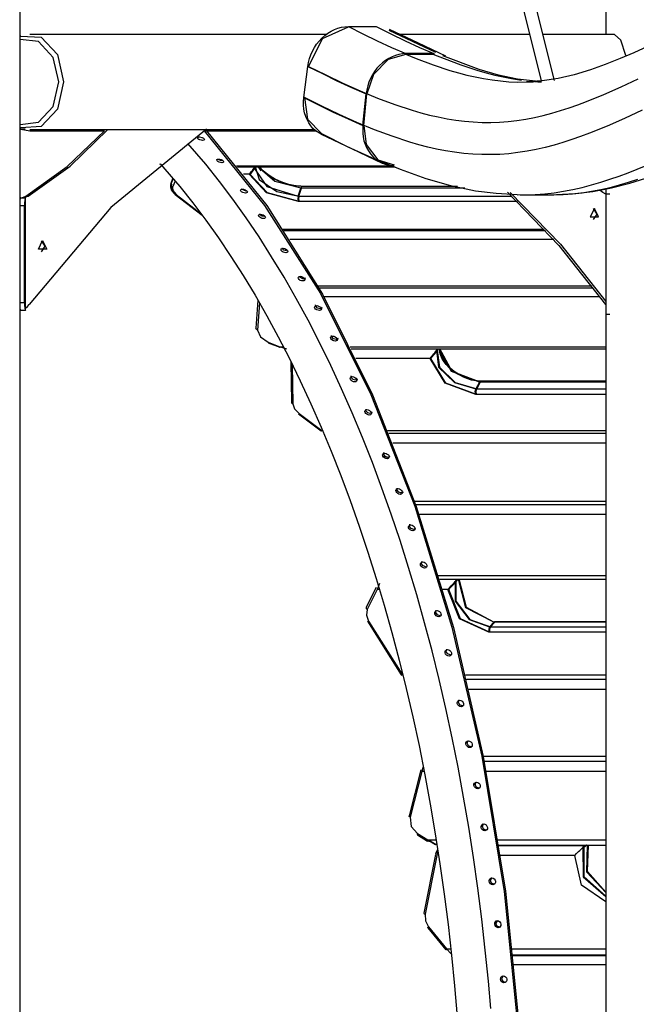
# Model space of a CAD drawing. Units: inches. Extents: x 354 to 487, y 211 to 384.
# Drawn here: x 419 to 426, y 343 to 355 of the extents above; entities that cross this region are included whole.
import ezdxf

# ---------------------------------------------------------------- set-up
doc = ezdxf.new("R2010")
doc.units = ezdxf.units.IN
doc.header["$MEASUREMENT"] = 0
doc.layers.add('Ebene 1', color=7, linetype='Continuous')

# ---------------------------------------------------------------- blocks, each defined once
blk = doc.blocks.new('block 2')
at = {"layer": 'Ebene 1', "color": 179, "lineweight": 25, "true_color": 0x1a171b}
for points in [[(422.189, 366.529), (425.217, 354.466)], [(425.382, 354.466), (422.342, 366.574)], [(418.739, 342.006), (418.739, 361.305)], [(418.739, 342.006), (418.739, 361.305)], [(426.02, 360.501), (426.02, 355.036)], [(429.647, 355.99), (429.359, 355.972), (429.077, 355.932), (428.783, 355.864), (428.499, 355.776), (428.234, 355.679), (427.976, 355.573), (427.748, 355.471), (427.522, 355.365), (427.329, 355.271), (427.137, 355.176), (426.993, 355.105), (426.85, 355.035), (426.694, 354.959), (426.539, 354.886), (426.369, 354.808), (426.2, 354.736), (426.014, 354.662), (425.831, 354.596), (425.627, 354.534), (425.428, 354.488), (425.229, 354.458), (425.034, 354.447)], [(422.325, 354.64), (422.539, 354.533), (422.753, 354.431), (422.967, 354.334), (423.182, 354.246), (423.398, 354.165), (423.614, 354.094), (423.722, 354.063), (423.831, 354.035), (423.939, 354.011), (424.047, 353.99), (424.156, 353.972), (424.265, 353.958), (424.373, 353.949), (424.482, 353.943), (424.59, 353.942), (424.699, 353.946), (424.807, 353.954), (424.916, 353.968), (425.025, 353.984), (425.133, 354.006), (425.241, 354.031), (425.349, 354.059), (425.457, 354.091), (425.565, 354.126), (425.673, 354.163), (425.781, 354.203), (425.996, 354.29), (426.211, 354.384), (426.425, 354.483)], [(422.317, 354.64), (422.325, 354.689), (422.337, 354.736), (422.354, 354.784), (422.374, 354.829), (422.398, 354.873), (422.426, 354.915), (422.457, 354.954), (422.49, 354.99), (422.527, 355.022), (422.565, 355.051), (422.605, 355.076), (422.647, 355.097), (422.69, 355.113), (422.734, 355.125), (422.778, 355.132), (422.821, 355.134)], [(422.82, 355.125), (422.496, 354.982), (422.325, 354.64)], [(422.821, 355.134), (422.995, 355.134), (423.168, 355.134)], [(422.821, 355.134), (423.001, 355.044), (423.179, 354.958), (423.358, 354.876), (423.537, 354.798)], [(423.168, 355.134), (423.347, 355.044), (423.526, 354.958), (423.704, 354.876), (423.883, 354.798)], [(418.751, 355.016), (418.745, 355.016), (418.74, 355.015)], [(418.751, 355.016), (419.003, 355.001), (419.204, 354.785), (419.28, 354.446), (419.204, 354.108), (419.003, 353.892), (418.751, 353.876)], [(422.559, 355.036), (418.86, 355.036)], [(426.471, 354.094), (426.254, 353.993), (426.037, 353.898), (425.818, 353.81), (425.708, 353.769), (425.598, 353.731), (425.488, 353.695), (425.377, 353.663), (425.265, 353.633), (425.154, 353.608), (425.042, 353.586), (424.929, 353.568), (424.817, 353.555), (424.704, 353.546), (424.592, 353.543), (424.479, 353.543), (424.367, 353.549), (424.254, 353.559), (424.142, 353.573), (424.03, 353.591), (423.918, 353.613), (423.807, 353.638), (423.696, 353.667), (423.585, 353.699), (423.364, 353.771), (423.144, 353.853), (422.926, 353.943), (422.708, 354.041), (422.492, 354.145), (422.276, 354.252)], [(423.908, 354.81), (423.329, 355.087)], [(424.033, 354.767), (423.683, 354.932), (423.333, 355.096)], [(425.074, 355.036), (423.46, 355.036)], [(426.129, 355.036), (425.239, 355.036)], [(426.27, 354.776), (426.209, 354.967), (426.129, 355.036)], [(418.739, 353.919), (418.97, 353.945), (419.152, 354.143), (419.22, 354.446), (419.152, 354.749), (418.97, 354.948), (418.739, 354.974)], [(423.537, 354.798), (423.493, 354.795), (423.45, 354.788), (423.406, 354.776), (423.364, 354.76), (423.322, 354.739), (423.283, 354.714), (423.245, 354.685), (423.209, 354.651), (423.176, 354.616), (423.146, 354.576), (423.12, 354.534), (423.097, 354.49), (423.077, 354.444), (423.062, 354.396), (423.05, 354.348), (423.043, 354.299)], [(423.536, 354.788), (423.317, 354.726), (423.132, 354.538), (423.052, 354.299)], [(423.522, 354.794), (423.663, 354.736), (423.874, 354.657), (424.083, 354.589), (424.188, 354.559), (424.293, 354.532), (424.398, 354.508), (424.502, 354.487), (424.607, 354.471), (424.711, 354.458), (424.815, 354.449), (424.918, 354.443), (425.122, 354.446)], [(423.537, 354.798), (423.537, 354.793), (423.536, 354.788)], [(423.882, 354.788), (423.536, 354.788)], [(423.883, 354.798), (423.71, 354.798), (423.537, 354.798)], [(423.87, 354.793), (424.01, 354.736), (424.22, 354.657), (424.43, 354.589), (424.535, 354.559), (424.64, 354.532), (424.744, 354.508), (424.849, 354.487), (424.974, 354.468)], [(423.883, 354.798), (423.883, 354.793), (423.882, 354.788)], [(425.221, 354.448), (424.922, 354.481), (424.686, 354.531), (424.446, 354.601), (423.995, 354.772)], [(422.267, 354.252), (422.317, 354.64)], [(422.317, 354.64), (422.498, 354.549), (422.679, 354.461), (422.861, 354.378), (423.043, 354.299)], [(424.926, 353.043), (425.144, 353.047), (425.262, 353.056), (425.38, 353.07), (425.497, 353.088), (425.613, 353.111), (425.729, 353.137), (425.844, 353.167), (425.958, 353.201), (426.072, 353.238), (426.185, 353.277), (426.297, 353.319), (426.521, 353.408)], [(425.34, 353.043), (425.491, 353.047), (425.608, 353.056), (425.726, 353.07), (425.843, 353.088), (425.959, 353.111), (426.075, 353.137), (426.19, 353.167), (426.305, 353.201), (426.419, 353.238)], [(425.41, 353.048), (425.637, 353.059), (425.861, 353.086), (426.091, 353.13), (426.319, 353.189), (426.517, 353.251), (426.712, 353.319), (426.881, 353.384), (427.047, 353.453), (427.199, 353.52), (427.35, 353.589), (427.489, 353.654), (427.628, 353.721), (427.754, 353.783), (427.88, 353.845), (428.063, 353.935), (428.245, 354.025), (428.457, 354.126), (428.668, 354.223), (428.907, 354.325), (429.144, 354.415), (429.381, 354.492), (429.611, 354.548), (429.911, 354.59)], [(425.091, 354.454), (425.218, 354.445)], [(423.002, 353.907), (423.043, 354.299)], [(423.011, 353.907), (423.052, 354.299)], [(423.043, 354.299), (423.047, 354.299), (423.052, 354.299)], [(422.481, 353.796), (422.411, 353.841), (422.38, 353.87), (422.353, 353.903), (422.328, 353.939), (422.307, 353.978), (422.29, 354.019), (422.277, 354.063), (422.268, 354.109), (422.264, 354.156), (422.263, 354.204), (422.267, 354.252)], [(422.267, 354.252), (422.45, 354.161), (422.633, 354.072), (422.817, 353.987), (423.002, 353.907)], [(422.276, 354.252), (422.314, 353.984), (422.485, 353.805)], [(423.002, 353.907), (422.999, 353.859), (423, 353.81), (423.005, 353.763), (423.015, 353.716), (423.029, 353.672), (423.047, 353.63), (423.069, 353.591), (423.094, 353.554), (423.123, 353.522), (423.155, 353.492), (423.189, 353.467), (423.226, 353.446), (423.265, 353.429), (423.306, 353.418), (423.348, 353.41), (423.391, 353.408)], [(423.011, 353.907), (423.041, 353.668), (423.187, 353.48), (423.392, 353.418)], [(418.739, 353.874), (418.744, 353.866), (418.75, 353.861)], [(418.739, 353.874), (418.744, 353.866), (418.75, 353.861)], [(418.739, 353.874), (418.744, 353.866), (418.75, 353.861)], [(418.751, 353.876), (418.745, 353.876), (418.74, 353.878)], [(418.74, 353.863), (418.745, 353.861), (418.75, 353.861)], [(418.74, 353.863), (418.745, 353.861), (418.75, 353.861)], [(418.74, 353.863), (418.745, 353.861), (418.75, 353.861)], [(418.75, 353.861), (418.86, 353.841)], [(418.75, 353.861), (418.86, 353.841)], [(418.75, 353.861), (418.86, 353.841)], [(418.804, 353.861), (418.75, 353.861)], [(418.804, 353.861), (418.75, 353.861)], [(418.804, 353.861), (418.75, 353.861)], [(418.81, 353.029), (419.324, 353.396), (419.789, 353.841)], [(418.84, 353.029), (419.361, 353.402), (419.832, 353.856)], [(421.059, 353.861), (419.87, 352.886), (418.853, 351.68)], [(418.86, 353.856), (422.409, 353.856)], [(418.86, 353.841), (419.789, 353.841)], [(418.86, 353.841), (419.789, 353.841)], [(418.86, 353.841), (419.789, 353.841)], [(421.028, 353.84), (421.78, 352.913), (422.473, 351.817), (423.098, 350.566), (423.645, 349.179), (424.108, 347.674), (424.48, 346.071), (424.756, 344.393), (424.933, 342.661)], [(421.029, 353.841), (422.428, 353.841)], [(421.029, 353.841), (422.428, 353.841)], [(421.029, 353.841), (422.428, 353.841)], [(421.058, 353.841), (421.808, 352.911), (422.498, 351.812), (423.119, 350.561), (423.665, 349.175), (424.126, 347.671), (424.496, 346.07), (424.772, 344.394), (424.948, 342.665)], [(422.481, 353.796), (422.861, 353.618), (423.242, 353.439)], [(422.485, 353.805), (422.813, 353.641), (423.146, 353.491), (423.463, 353.362), (423.785, 353.248), (424.091, 353.159), (424.403, 353.094), (424.659, 353.063), (424.919, 353.049)], [(424.591, 342.94), (424.562, 343.277), (424.523, 343.664), (424.479, 344.049), (424.43, 344.432), (424.376, 344.813), (424.317, 345.19), (424.253, 345.564), (424.184, 345.935), (424.111, 346.302), (424.032, 346.665), (423.949, 347.024), (423.861, 347.379), (423.768, 347.729), (423.672, 348.075), (423.57, 348.415), (423.464, 348.75), (423.353, 349.079), (423.238, 349.403), (423.119, 349.72), (422.996, 350.031), (422.868, 350.336), (422.737, 350.634), (422.601, 350.926), (422.462, 351.21), (422.319, 351.487), (422.172, 351.757), (422.022, 352.02), (421.867, 352.274), (421.71, 352.521), (421.549, 352.759), (421.385, 352.989), (421.218, 353.211), (421.048, 353.424), (420.827, 353.683)], [(421.009, 353.719), (420.993, 353.721), (420.976, 353.726), (420.961, 353.733), (420.95, 353.741), (420.946, 353.749), (420.949, 353.757), (420.957, 353.762), (420.97, 353.763), (420.986, 353.762), (421.003, 353.757), (421.018, 353.749), (421.028, 353.741), (421.032, 353.733), (421.03, 353.726), (421.022, 353.721), (421.009, 353.719), (421.009, 353.719)], [(421.016, 353.746), (420.963, 353.763)], [(420.474, 353.428), (420.485, 353.425)], [(420.474, 353.428), (420.485, 353.425)], [(420.477, 353.43), (420.482, 353.429)], [(420.477, 353.43), (420.482, 353.429)], [(420.487, 353.427), (420.726, 353.148), (420.889, 352.944), (421.049, 352.731), (421.207, 352.51), (421.361, 352.28), (421.513, 352.042), (421.661, 351.796), (421.807, 351.542), (421.949, 351.28), (422.088, 351.011), (422.223, 350.734), (422.354, 350.45), (422.482, 350.16), (422.606, 349.862), (422.727, 349.558), (422.843, 349.247), (422.955, 348.931), (423.064, 348.608), (423.168, 348.28), (423.267, 347.946), (423.363, 347.607), (423.453, 347.263), (423.54, 346.914), (423.621, 346.561), (423.699, 346.203), (423.771, 345.842), (423.838, 345.476), (423.901, 345.107), (423.959, 344.735), (424.012, 344.36), (424.06, 343.982), (424.103, 343.602), (424.142, 343.22), (424.175, 342.835)], [(421.246, 353.442), (421.23, 353.444), (421.213, 353.449), (421.198, 353.457), (421.188, 353.466), (421.184, 353.474), (421.186, 353.482), (421.195, 353.487), (421.208, 353.489), (421.224, 353.487), (421.24, 353.482), (421.255, 353.474), (421.266, 353.466), (421.27, 353.457), (421.267, 353.449), (421.259, 353.444), (421.246, 353.442), (421.246, 353.442)], [(421.254, 353.468), (421.204, 353.484)], [(421.262, 353.469), (421.233, 353.472), (421.204, 353.484)], [(421.262, 353.469), (421.233, 353.472), (421.204, 353.484)], [(421.432, 353.406), (423.368, 353.406)], [(421.432, 353.406), (423.368, 353.406)], [(421.443, 353.393), (423.403, 353.393)], [(421.443, 353.393), (423.403, 353.393)], [(421.597, 353.299), (421.517, 353.299)], [(421.587, 353.299), (421.517, 353.299)], [(421.587, 353.299), (421.517, 353.299)], [(421.587, 353.299), (421.601, 353.315), (421.618, 353.335), (421.628, 353.347), (421.637, 353.359), (421.646, 353.373), (421.654, 353.39)], [(421.587, 353.299), (421.601, 353.315), (421.618, 353.335), (421.628, 353.347), (421.637, 353.359), (421.646, 353.373), (421.654, 353.39)], [(422.201, 352.96), (421.805, 353.067), (421.587, 353.299)], [(422.201, 352.96), (421.805, 353.067), (421.587, 353.299)], [(421.597, 353.299), (421.611, 353.315), (421.629, 353.335), (421.638, 353.347), (421.647, 353.359), (421.656, 353.373), (421.663, 353.39)], [(422.211, 352.96), (421.815, 353.067), (421.597, 353.299)], [(421.649, 353.376), (421.807, 353.146), (422.195, 353.029)], [(421.649, 353.376), (421.807, 353.146), (422.195, 353.029)], [(421.654, 353.39), (421.652, 353.387), (421.651, 353.385)], [(421.654, 353.39), (421.652, 353.387), (421.651, 353.385)], [(421.663, 353.39), (421.712, 353.233), (421.93, 353.087), (422.205, 353.029)], [(422.229, 353.128), (421.905, 353.209), (421.695, 353.393)], [(422.229, 353.128), (421.905, 353.209), (421.695, 353.393)], [(421.738, 353.341), (421.719, 353.367), (421.704, 353.393)], [(422.25, 353.149), (422.221, 353.151), (422.191, 353.153), (422.131, 353.161), (422.07, 353.174), (422.008, 353.193), (421.948, 353.216), (421.891, 353.244), (421.838, 353.274), (421.792, 353.307), (421.752, 353.341), (421.708, 353.393)], [(422.25, 353.149), (422.221, 353.151), (422.191, 353.153), (422.131, 353.161), (422.07, 353.174), (422.008, 353.193), (421.948, 353.216), (421.891, 353.244), (421.838, 353.274), (421.792, 353.307), (421.752, 353.341), (421.708, 353.393)], [(422.259, 353.149), (422.231, 353.151), (422.201, 353.153), (422.141, 353.161), (422.08, 353.174), (422.018, 353.193), (421.958, 353.216), (421.901, 353.244), (421.848, 353.274), (421.802, 353.307), (421.763, 353.341), (421.718, 353.393)], [(420.615, 353.178), (420.61, 353.16), (420.608, 353.143), (420.612, 353.124), (420.619, 353.105), (420.633, 353.085), (420.651, 353.065), (420.66, 353.057), (420.669, 353.049)], [(420.615, 353.178), (420.61, 353.16), (420.608, 353.143), (420.612, 353.124), (420.619, 353.105), (420.633, 353.085), (420.651, 353.065), (420.66, 353.057), (420.669, 353.049)], [(420.639, 353.248), (420.612, 353.171)], [(420.639, 353.248), (420.612, 353.171)], [(420.612, 353.171), (420.613, 353.173), (420.614, 353.176)], [(420.612, 353.171), (420.613, 353.173), (420.614, 353.176)], [(420.614, 353.176), (420.639, 353.248)], [(420.614, 353.176), (420.639, 353.248)], [(420.614, 353.176), (420.645, 353.242)], [(420.614, 353.176), (420.645, 353.242)], [(420.614, 353.176), (420.616, 353.155), (420.634, 353.14)], [(420.614, 353.176), (420.616, 353.155), (420.634, 353.14)], [(420.625, 353.178), (420.62, 353.16), (420.619, 353.143), (420.622, 353.124), (420.629, 353.105), (420.643, 353.085), (420.661, 353.065), (420.67, 353.057), (420.679, 353.049)], [(420.668, 353.215), (420.634, 353.14)], [(420.668, 353.215), (420.634, 353.14)], [(420.634, 353.14), (420.637, 353.096), (420.679, 353.048)], [(420.634, 353.14), (420.637, 353.096), (420.679, 353.048)], [(420.669, 353.049), (420.673, 353.048), (420.679, 353.048)], [(420.669, 353.049), (420.673, 353.048), (420.679, 353.048)], [(420.669, 353.049), (421.003, 352.79)], [(420.669, 353.049), (421.003, 352.79)], [(420.679, 353.048), (420.99, 352.807)], [(420.679, 353.048), (420.99, 352.807)], [(421.541, 353.065), (421.525, 353.067), (421.508, 353.073), (421.493, 353.081), (421.483, 353.09), (421.479, 353.099), (421.482, 353.107), (421.49, 353.113), (421.503, 353.115), (421.519, 353.113), (421.536, 353.107), (421.551, 353.099), (421.561, 353.09), (421.565, 353.081), (421.562, 353.073), (421.554, 353.067), (421.541, 353.065), (421.541, 353.065)], [(421.549, 353.09), (421.492, 353.113)], [(422.195, 353.029), (422.229, 353.128)], [(422.195, 353.029), (422.229, 353.128)], [(422.205, 353.029), (422.239, 353.128)], [(422.25, 353.149), (422.238, 353.144), (422.229, 353.128)], [(422.25, 353.149), (422.238, 353.144), (422.229, 353.128)], [(424.267, 353.128), (422.229, 353.128)], [(424.267, 353.128), (422.229, 353.128)], [(424.179, 353.149), (422.25, 353.149)], [(424.179, 353.149), (422.25, 353.149)], [(424.798, 353.078), (425.439, 352.416), (426.016, 351.68)], [(424.831, 353.075), (425.456, 352.432), (426.02, 351.718)], [(424.919, 353.049), (424.956, 353.046), (424.994, 353.043)], [(425.34, 353.043), (425.375, 353.045), (425.41, 353.048)], [(426.02, 353.054), (425.985, 353.075), (425.951, 353.097)], [(426.02, 353.122), (426.02, 342.006)], [(426.02, 353.056), (426.032, 353.056), (426.07, 353.056)], [(418.735, 353.006), (418.751, 353.008), (418.771, 353.012)], [(418.739, 352.976), (418.739, 352.977), (418.744, 352.998), (418.748, 353.006)], [(418.748, 353.006), (418.744, 353.006), (418.739, 353.006)], [(418.748, 353.006), (418.807, 353.006)], [(418.771, 353.012), (418.791, 353.019), (418.81, 353.029)], [(418.801, 353.012), (418.789, 353.009), (418.78, 353.007), (418.777, 353.006), (418.778, 353.006)], [(418.807, 353.006), (418.803, 352.998), (418.798, 352.977), (418.794, 352.945), (418.793, 352.906)], [(418.84, 353.029), (418.821, 353.019), (418.801, 353.012)], [(418.801, 353.006), (418.801, 353.012)], [(418.809, 353.006), (418.809, 353.006), (418.807, 353.006)], [(418.809, 352.626), (418.809, 353.006)], [(418.81, 353.029), (418.84, 353.029)], [(422.195, 353.029), (422.191, 352.992), (422.201, 352.96)], [(422.195, 353.029), (422.191, 352.992), (422.201, 352.96)], [(422.195, 353.029), (424.85, 353.029)], [(422.195, 353.029), (424.85, 353.029)], [(422.205, 353.029), (422.201, 352.992), (422.211, 352.96)], [(424.923, 352.96), (422.201, 352.96)], [(424.923, 352.96), (422.201, 352.96)], [(422.205, 353.029), (424.85, 353.029)], [(424.923, 352.96), (422.211, 352.96)], [(424.994, 353.043), (425.167, 353.043), (425.34, 353.043)], [(418.793, 352.906), (418.739, 352.906)], [(418.793, 351.706), (418.793, 352.906)], [(421.766, 352.75), (421.75, 352.752), (421.733, 352.757), (421.719, 352.766), (421.709, 352.776), (421.705, 352.786), (421.708, 352.794), (421.716, 352.8), (421.729, 352.802), (421.745, 352.8), (421.762, 352.794), (421.776, 352.786), (421.786, 352.776), (421.79, 352.766), (421.787, 352.757), (421.779, 352.752), (421.766, 352.75), (421.766, 352.75)], [(421.786, 352.776), (421.748, 352.782), (421.717, 352.804)], [(421.775, 352.774), (421.742, 352.782), (421.718, 352.8)], [(421.786, 352.776), (421.75, 352.781), (421.719, 352.801)], [(425.879, 352.876), (425.826, 352.771), (425.932, 352.771), (425.879, 352.876), (425.879, 352.876)], [(425.864, 352.874), (425.91, 352.806), (425.864, 352.738)], [(418.809, 352.486), (418.809, 352.488), (418.809, 352.488), (418.809, 352.488), (418.809, 352.489), (418.809, 352.489), (418.809, 352.49), (418.809, 352.491), (418.809, 352.493), (418.809, 352.494), (418.809, 352.495), (418.809, 352.496), (418.809, 352.497), (418.808, 352.498), (418.808, 352.502), (418.808, 352.507), (418.808, 352.509), (418.808, 352.512), (418.808, 352.513), (418.807, 352.514), (418.807, 352.516), (418.807, 352.517), (418.807, 352.523), (418.806, 352.529), (418.806, 352.531), (418.806, 352.532), (418.806, 352.534), (418.806, 352.536), (418.806, 352.539), (418.806, 352.542), (418.806, 352.549), (418.806, 352.556), (418.806, 352.558), (418.806, 352.56), (418.806, 352.561), (418.806, 352.563), (418.806, 352.566), (418.806, 352.57), (418.806, 352.573), (418.806, 352.576), (418.806, 352.578), (418.806, 352.58), (418.806, 352.581), (418.806, 352.583), (418.807, 352.589), (418.807, 352.595), (418.807, 352.596), (418.807, 352.598), (418.808, 352.599), (418.808, 352.601), (418.808, 352.603), (418.808, 352.605), (418.808, 352.61), (418.808, 352.614), (418.809, 352.615), (418.809, 352.616), (418.809, 352.617), (418.809, 352.618), (418.809, 352.619), (418.809, 352.621), (418.809, 352.622), (418.809, 352.623), (418.809, 352.623), (418.809, 352.624), (418.809, 352.624), (418.809, 352.625), (418.809, 352.626), (418.809, 352.626)], [(422.007, 352.619), (425.256, 352.619)], [(422.007, 352.619), (425.256, 352.619)], [(422.018, 352.602), (425.273, 352.602)], [(422.018, 352.602), (425.273, 352.602)], [(418.809, 351.826), (418.809, 352.487)], [(419.02, 352.476), (419.072, 352.371), (418.968, 352.371), (419.02, 352.476), (419.02, 352.476)], [(419.005, 352.338), (419.051, 352.406), (419.005, 352.474)], [(425.375, 352.489), (422.092, 352.489)], [(425.375, 352.489), (422.092, 352.489)], [(422.044, 352.325), (422.028, 352.327), (422.011, 352.333), (421.997, 352.342), (421.987, 352.353), (421.984, 352.363), (421.987, 352.373), (421.996, 352.379), (422.009, 352.381), (422.025, 352.379), (422.041, 352.373), (422.055, 352.363), (422.065, 352.353), (422.069, 352.342), (422.066, 352.333), (422.057, 352.327), (422.044, 352.325), (422.044, 352.325)], [(422.053, 352.348), (422.02, 352.357), (421.997, 352.376), (421.995, 352.379)], [(422.255, 351.974), (422.239, 351.976), (422.223, 351.982), (422.209, 351.992), (422.199, 352.003), (422.196, 352.014), (422.199, 352.023), (422.207, 352.03), (422.221, 352.032), (422.237, 352.03), (422.253, 352.023), (422.267, 352.014), (422.277, 352.003), (422.28, 351.992), (422.277, 351.982), (422.268, 351.976), (422.255, 351.974), (422.255, 351.974)], [(422.265, 351.996), (422.209, 352.025)], [(422.289, 352.008), (422.265, 351.996)], [(418.809, 351.686), (418.809, 351.687), (418.809, 351.688), (418.809, 351.688), (418.809, 351.689), (418.809, 351.689), (418.809, 351.69), (418.809, 351.691), (418.809, 351.693), (418.809, 351.694), (418.809, 351.695), (418.809, 351.696), (418.809, 351.697), (418.808, 351.698), (418.808, 351.702), (418.808, 351.707), (418.808, 351.709), (418.808, 351.712), (418.808, 351.713), (418.807, 351.714), (418.807, 351.716), (418.807, 351.717), (418.807, 351.723), (418.806, 351.729), (418.806, 351.731), (418.806, 351.732), (418.806, 351.734), (418.806, 351.736), (418.806, 351.739), (418.806, 351.743), (418.806, 351.749), (418.806, 351.756), (418.806, 351.758), (418.806, 351.759), (418.806, 351.761), (418.806, 351.763), (418.806, 351.766), (418.806, 351.77), (418.806, 351.773), (418.806, 351.776), (418.806, 351.778), (418.806, 351.78), (418.806, 351.781), (418.806, 351.783), (418.807, 351.789), (418.807, 351.795), (418.807, 351.796), (418.807, 351.798), (418.808, 351.799), (418.808, 351.8), (418.808, 351.803), (418.808, 351.806), (418.808, 351.81), (418.808, 351.814), (418.809, 351.815), (418.809, 351.816), (418.809, 351.817), (418.809, 351.818), (418.809, 351.82), (418.809, 351.821), (418.809, 351.822), (418.809, 351.823), (418.809, 351.824), (418.809, 351.824), (418.809, 351.824), (418.809, 351.825), (418.809, 351.826), (418.809, 351.826)], [(422.441, 351.912), (425.848, 351.912)], [(422.441, 351.912), (425.848, 351.912)], [(422.455, 351.889), (425.865, 351.889)], [(422.455, 351.889), (425.865, 351.889)], [(418.739, 351.706), (418.793, 351.706)], [(418.793, 351.706), (418.794, 351.668), (418.798, 351.635), (418.803, 351.614), (418.807, 351.606)], [(421.695, 351.735), (421.672, 351.387)], [(421.695, 351.735), (421.672, 351.387)], [(421.714, 351.701), (421.692, 351.363)], [(421.714, 351.701), (421.692, 351.363)], [(425.945, 351.779), (422.517, 351.779)], [(425.945, 351.779), (422.517, 351.779)], [(418.748, 351.606), (418.744, 351.614), (418.739, 351.635), (418.739, 351.637)], [(418.748, 351.606), (418.744, 351.606), (418.739, 351.606)], [(418.807, 351.606), (418.748, 351.606)], [(418.809, 351.606), (418.809, 351.606), (418.807, 351.606)], [(418.809, 351.606), (418.809, 351.687)], [(418.809, 351.636), (418.833, 351.656), (418.853, 351.68)], [(422.46, 351.607), (422.444, 351.61), (422.428, 351.616), (422.413, 351.626), (422.405, 351.638), (422.401, 351.649), (422.405, 351.659), (422.413, 351.666), (422.427, 351.668), (422.443, 351.666), (422.459, 351.659), (422.473, 351.649), (422.482, 351.638), (422.485, 351.626), (422.482, 351.616), (422.473, 351.61), (422.46, 351.607), (422.46, 351.607)], [(422.47, 351.629), (422.438, 351.638), (422.415, 351.66), (422.413, 351.678)], [(422.494, 351.641), (422.47, 351.629)], [(426.016, 351.68), (426.018, 351.678), (426.02, 351.676)], [(426.02, 351.68), (426.016, 351.68)], [(426.07, 351.556), (426.032, 351.556), (426.02, 351.556)], [(421.692, 351.363), (421.677, 351.373), (421.672, 351.387)], [(421.692, 351.363), (421.677, 351.373), (421.672, 351.387)], [(421.692, 351.363), (421.727, 351.28), (421.825, 351.214)], [(421.692, 351.363), (421.727, 351.28), (421.825, 351.214)], [(421.825, 351.214), (421.824, 351.209), (421.824, 351.207)], [(421.825, 351.214), (421.824, 351.209), (421.824, 351.207)], [(421.825, 351.214), (421.967, 351.158)], [(421.825, 351.214), (421.967, 351.158)], [(422.658, 351.226), (422.642, 351.229), (422.626, 351.236), (422.612, 351.246), (422.603, 351.258), (422.6, 351.27), (422.604, 351.28), (422.613, 351.287), (422.626, 351.289), (422.642, 351.287), (422.658, 351.28), (422.672, 351.27), (422.681, 351.258), (422.684, 351.246), (422.68, 351.236), (422.671, 351.229), (422.658, 351.226), (422.658, 351.226)], [(422.668, 351.247), (422.636, 351.257), (422.614, 351.279), (422.613, 351.299)], [(422.692, 351.259), (422.668, 351.247)], [(421.824, 351.207), (421.967, 351.151)], [(421.824, 351.207), (421.967, 351.151)], [(421.967, 351.158), (421.966, 351.153), (421.967, 351.151)], [(421.967, 351.158), (421.966, 351.153), (421.967, 351.151)], [(421.967, 351.158), (422.01, 351.158)], [(421.967, 351.158), (422.01, 351.158)], [(421.967, 351.155), (421.977, 351.151)], [(421.977, 351.158), (422.05, 351.133)], [(421.977, 351.153), (421.977, 351.152), (421.977, 351.151)], [(422.841, 351.158), (426.02, 351.158)], [(422.841, 351.158), (426.02, 351.158)], [(422.855, 351.13), (426.02, 351.13)], [(422.855, 351.13), (426.02, 351.13)], [(423.837, 351.013), (423.854, 351.033), (423.874, 351.055), (423.884, 351.068), (423.895, 351.081), (423.905, 351.095), (423.915, 351.111)], [(423.837, 351.013), (423.854, 351.033), (423.874, 351.055), (423.884, 351.068), (423.895, 351.081), (423.905, 351.095), (423.915, 351.111)], [(423.847, 351.013), (423.864, 351.033), (423.883, 351.055), (423.894, 351.068), (423.905, 351.081), (423.916, 351.095), (423.925, 351.111)], [(423.925, 351.13), (423.924, 351.128), (423.922, 351.125), (423.921, 351.122), (423.918, 351.117), (423.915, 351.111)], [(423.925, 351.13), (423.924, 351.128), (423.922, 351.125), (423.921, 351.122), (423.918, 351.117), (423.915, 351.111)], [(423.915, 351.111), (423.941, 350.904), (424.139, 350.713), (424.406, 350.636)], [(423.915, 351.111), (423.941, 350.904), (424.139, 350.713), (424.406, 350.636)], [(423.935, 351.13), (423.933, 351.128), (423.932, 351.125), (423.93, 351.122), (423.928, 351.117), (423.925, 351.111)], [(423.925, 351.111), (423.952, 350.904), (424.149, 350.713), (424.416, 350.636)], [(424.451, 350.716), (424.103, 350.849), (423.946, 351.13)], [(424.451, 350.716), (424.103, 350.849), (423.946, 351.13)], [(423.971, 351.048), (423.965, 351.059), (423.96, 351.071), (423.949, 351.131)], [(423.971, 351.048), (423.965, 351.059), (423.96, 351.071), (423.949, 351.131)], [(424.461, 350.716), (424.113, 350.849), (423.957, 351.13)], [(423.981, 351.048), (423.975, 351.059), (423.97, 351.071), (423.959, 351.131)], [(422.104, 350.971), (422.113, 350.468)], [(422.104, 350.971), (422.113, 350.468)], [(423.837, 351.013), (422.912, 351.013)], [(423.847, 351.013), (422.912, 351.013)], [(423.837, 351.013), (422.912, 351.013)], [(424.404, 350.565), (424.022, 350.707), (423.837, 351.013)], [(424.404, 350.565), (424.022, 350.707), (423.837, 351.013)], [(424.414, 350.565), (424.032, 350.707), (423.847, 351.013)], [(424.213, 350.8), (424.196, 350.808), (424.179, 350.816), (424.126, 350.851), (424.078, 350.893), (424.037, 350.936), (424.003, 350.981), (423.984, 351.014), (423.971, 351.048)], [(424.213, 350.8), (424.196, 350.808), (424.179, 350.816), (424.126, 350.851), (424.078, 350.893), (424.037, 350.936), (424.003, 350.981), (423.984, 351.014), (423.971, 351.048)], [(424.223, 350.8), (424.206, 350.808), (424.189, 350.816), (424.136, 350.851), (424.088, 350.893), (424.046, 350.936), (424.013, 350.981), (423.994, 351.014), (423.981, 351.048)], [(422.123, 350.933), (422.132, 350.449)], [(422.123, 350.933), (422.132, 350.449)], [(422.9, 350.721), (422.884, 350.723), (422.868, 350.731), (422.854, 350.741), (422.846, 350.754), (422.843, 350.766), (422.847, 350.777), (422.856, 350.784), (422.869, 350.787), (422.885, 350.784), (422.901, 350.777), (422.914, 350.766), (422.923, 350.754), (422.926, 350.741), (422.922, 350.731), (422.913, 350.723), (422.9, 350.721), (422.9, 350.721)], [(422.911, 350.741), (422.879, 350.751), (422.857, 350.774), (422.856, 350.795)], [(422.934, 350.753), (422.911, 350.741)], [(424.467, 350.728), (424.439, 350.729), (424.411, 350.732), (424.353, 350.743), (424.294, 350.761), (424.253, 350.778), (424.213, 350.8)], [(424.467, 350.728), (424.439, 350.729), (424.411, 350.732), (424.353, 350.743), (424.294, 350.761), (424.253, 350.778), (424.213, 350.8)], [(424.477, 350.728), (424.45, 350.729), (424.421, 350.732), (424.363, 350.743), (424.304, 350.761), (424.263, 350.778), (424.223, 350.8)], [(424.451, 350.716), (424.458, 350.725), (424.467, 350.728)], [(424.451, 350.716), (424.458, 350.725), (424.467, 350.728)], [(426.02, 350.728), (424.467, 350.728)], [(426.02, 350.728), (424.467, 350.728)], [(424.404, 350.565), (424.398, 350.601), (424.406, 350.636)], [(424.404, 350.565), (424.398, 350.601), (424.406, 350.636)], [(424.451, 350.716), (424.406, 350.636)], [(424.451, 350.716), (424.406, 350.636)], [(424.406, 350.636), (426.02, 350.636)], [(424.406, 350.636), (426.02, 350.636)], [(424.414, 350.565), (424.408, 350.601), (424.416, 350.636)], [(424.461, 350.716), (424.416, 350.636)], [(424.416, 350.636), (426.02, 350.636)], [(426.02, 350.716), (424.451, 350.716)], [(426.02, 350.716), (424.451, 350.716)], [(426.02, 350.565), (424.404, 350.565)], [(426.02, 350.565), (424.404, 350.565)], [(426.02, 350.565), (424.414, 350.565)], [(422.113, 350.468), (422.118, 350.456), (422.132, 350.449)], [(422.113, 350.468), (422.118, 350.456), (422.132, 350.449)], [(422.132, 350.449), (422.153, 350.385), (422.208, 350.327)], [(422.132, 350.449), (422.153, 350.385), (422.208, 350.327)], [(423.081, 350.308), (423.065, 350.311), (423.05, 350.319), (423.036, 350.33), (423.028, 350.342), (423.025, 350.355), (423.029, 350.366), (423.039, 350.374), (423.052, 350.377), (423.068, 350.374), (423.084, 350.366), (423.097, 350.355), (423.106, 350.342), (423.108, 350.33), (423.104, 350.319), (423.095, 350.311), (423.081, 350.308), (423.081, 350.308)], [(423.093, 350.328), (423.061, 350.338), (423.039, 350.362), (423.04, 350.384)], [(422.202, 350.323), (422.204, 350.323), (422.208, 350.327)], [(422.202, 350.323), (422.204, 350.323), (422.208, 350.327)], [(422.202, 350.323), (422.484, 350.113)], [(422.202, 350.323), (422.484, 350.113)], [(422.208, 350.327), (422.491, 350.118)], [(422.208, 350.327), (422.491, 350.118)], [(423.116, 350.34), (423.093, 350.328)], [(422.484, 350.113), (422.487, 350.114), (422.491, 350.118)], [(422.484, 350.113), (422.487, 350.114), (422.491, 350.118)], [(422.49, 350.117), (422.494, 350.113)], [(422.491, 350.118), (422.491, 350.118)], [(422.491, 350.118), (422.491, 350.118)], [(423.309, 350.118), (426.02, 350.118)], [(423.309, 350.118), (426.02, 350.118)], [(423.322, 350.084), (426.02, 350.084)], [(423.322, 350.084), (426.02, 350.084)], [(426.02, 349.959), (423.373, 349.959)], [(426.02, 349.959), (423.373, 349.959)], [(423.302, 349.765), (423.286, 349.768), (423.27, 349.776), (423.257, 349.787), (423.249, 349.8), (423.247, 349.814), (423.251, 349.825), (423.26, 349.833), (423.274, 349.836), (423.29, 349.833), (423.305, 349.825), (423.318, 349.814), (423.326, 349.8), (423.329, 349.787), (423.324, 349.776), (423.315, 349.768), (423.302, 349.765), (423.302, 349.765)], [(423.313, 349.779), (423.273, 349.796), (423.254, 349.832)], [(423.313, 349.783), (423.282, 349.794), (423.261, 349.819), (423.262, 349.842)], [(423.337, 349.794), (423.313, 349.783)], [(423.466, 349.324), (423.45, 349.327), (423.435, 349.335), (423.422, 349.346), (423.413, 349.36), (423.412, 349.374), (423.416, 349.386), (423.426, 349.394), (423.439, 349.397), (423.455, 349.394), (423.47, 349.386), (423.483, 349.374), (423.491, 349.36), (423.493, 349.346), (423.488, 349.335), (423.479, 349.327), (423.466, 349.324), (423.466, 349.324)], [(423.478, 349.339), (423.438, 349.356), (423.419, 349.391)], [(423.478, 349.341), (423.446, 349.352), (423.426, 349.378), (423.428, 349.403)], [(423.501, 349.352), (423.478, 349.341)], [(423.642, 349.239), (426.02, 349.239)], [(423.642, 349.239), (426.02, 349.239)], [(423.656, 349.199), (426.02, 349.199)], [(423.656, 349.199), (426.02, 349.199)], [(426.02, 349.073), (423.7, 349.073)], [(426.02, 349.073), (423.7, 349.073)], [(423.621, 348.871), (423.606, 348.874), (423.59, 348.883), (423.578, 348.895), (423.57, 348.909), (423.569, 348.923), (423.573, 348.935), (423.583, 348.943), (423.597, 348.946), (423.612, 348.943), (423.628, 348.935), (423.64, 348.923), (423.648, 348.909), (423.649, 348.895), (423.645, 348.883), (423.635, 348.874), (423.621, 348.871), (423.621, 348.871)], [(423.634, 348.888), (423.603, 348.899), (423.582, 348.925), (423.586, 348.952)], [(423.657, 348.898), (423.634, 348.888)], [(423.769, 348.408), (423.753, 348.411), (423.738, 348.419), (423.726, 348.432), (423.718, 348.446), (423.717, 348.46), (423.722, 348.473), (423.732, 348.481), (423.745, 348.484), (423.761, 348.481), (423.776, 348.473), (423.789, 348.46), (423.796, 348.446), (423.797, 348.432), (423.793, 348.419), (423.783, 348.411), (423.769, 348.408), (423.769, 348.408)], [(423.782, 348.423), (423.751, 348.435), (423.731, 348.462), (423.735, 348.489)], [(423.943, 348.315), (426.02, 348.315)], [(423.943, 348.315), (426.02, 348.315)], [(423.165, 348.169), (423.042, 347.921)], [(423.165, 348.169), (423.042, 347.921)], [(423.209, 348.218), (423.179, 348.141)], [(423.209, 348.218), (423.179, 348.141)], [(423.957, 348.269), (426.02, 348.269)], [(423.957, 348.269), (426.02, 348.269)], [(424.058, 348.141), (424.077, 348.164), (424.1, 348.188), (424.112, 348.2), (424.125, 348.213), (424.137, 348.226), (424.148, 348.241)], [(424.058, 348.141), (424.077, 348.164), (424.1, 348.188), (424.112, 348.2), (424.125, 348.213), (424.137, 348.226), (424.148, 348.241)], [(424.068, 348.141), (424.088, 348.164), (424.11, 348.188), (424.122, 348.2), (424.134, 348.213), (424.147, 348.226), (424.158, 348.241)], [(424.17, 348.27), (424.148, 348.241)], [(424.17, 348.27), (424.148, 348.241)], [(424.148, 348.241), (424.148, 347.996), (424.321, 347.77), (424.577, 347.679)], [(424.148, 348.241), (424.148, 347.996), (424.321, 347.77), (424.577, 347.679)], [(424.18, 348.27), (424.158, 348.241)], [(424.158, 348.241), (424.158, 347.996), (424.331, 347.77), (424.587, 347.679)], [(424.63, 347.736), (424.281, 347.914), (424.19, 348.269)], [(424.63, 347.736), (424.281, 347.914), (424.19, 348.269)], [(424.63, 347.736), (424.288, 347.918), (424.2, 348.269)], [(423.179, 348.141), (423.056, 347.893)], [(423.179, 348.141), (423.056, 347.893)], [(423.208, 348.141), (423.179, 348.141)], [(423.208, 348.141), (423.179, 348.141)], [(424.068, 348.141), (423.994, 348.141)], [(424.058, 348.141), (423.994, 348.141)], [(424.058, 348.141), (423.994, 348.141)], [(424.567, 347.612), (424.204, 347.779), (424.058, 348.141)], [(424.567, 347.612), (424.204, 347.779), (424.058, 348.141)], [(424.577, 347.612), (424.214, 347.779), (424.068, 348.141)], [(423.042, 347.921), (423.043, 347.907), (423.056, 347.893)], [(423.042, 347.921), (423.043, 347.907), (423.056, 347.893)], [(423.056, 347.893), (423.045, 347.824), (423.072, 347.749)], [(423.056, 347.893), (423.045, 347.824), (423.072, 347.749)], [(423.944, 347.803), (423.929, 347.806), (423.914, 347.815), (423.902, 347.827), (423.895, 347.842), (423.894, 347.857), (423.899, 347.869), (423.909, 347.878), (423.923, 347.881), (423.938, 347.878), (423.953, 347.869), (423.966, 347.857), (423.972, 347.842), (423.973, 347.827), (423.968, 347.815), (423.958, 347.806), (423.944, 347.803), (423.944, 347.803)], [(423.958, 347.817), (423.927, 347.829), (423.908, 347.857), (423.914, 347.886)], [(423.06, 347.748), (423.064, 347.747), (423.072, 347.749)], [(423.06, 347.748), (423.064, 347.747), (423.072, 347.749)], [(423.06, 347.748), (423.479, 347.081)], [(423.06, 347.748), (423.479, 347.081)], [(423.072, 347.749), (423.492, 347.082)], [(423.072, 347.749), (423.492, 347.082)], [(424.577, 347.679), (424.565, 347.65), (424.567, 347.612)], [(424.577, 347.679), (424.565, 347.65), (424.567, 347.612)], [(424.587, 347.679), (424.575, 347.65), (424.577, 347.612)], [(424.577, 347.679), (424.63, 347.736)], [(424.577, 347.679), (424.63, 347.736)], [(424.577, 347.679), (426.02, 347.679)], [(424.577, 347.679), (426.02, 347.679)], [(424.587, 347.679), (424.64, 347.736)], [(424.587, 347.679), (426.02, 347.679)], [(424.642, 347.742), (424.636, 347.74), (424.63, 347.736)], [(424.642, 347.742), (424.636, 347.74), (424.63, 347.736)], [(426.02, 347.736), (424.63, 347.736)], [(426.02, 347.736), (424.63, 347.736)], [(426.02, 347.742), (424.642, 347.742)], [(426.02, 347.742), (424.642, 347.742)], [(426.02, 347.612), (424.567, 347.612)], [(426.02, 347.612), (424.567, 347.612)], [(426.02, 347.612), (424.577, 347.612)], [(424.073, 347.316), (424.057, 347.319), (424.042, 347.328), (424.03, 347.341), (424.023, 347.356), (424.023, 347.371), (424.028, 347.384), (424.039, 347.393), (424.052, 347.396), (424.068, 347.393), (424.083, 347.384), (424.094, 347.371), (424.101, 347.356), (424.102, 347.341), (424.097, 347.328), (424.086, 347.319), (424.073, 347.316), (424.073, 347.316)], [(424.086, 347.33), (424.056, 347.342), (424.037, 347.37), (424.044, 347.401)], [(424.107, 347.339), (424.086, 347.33)], [(423.479, 347.081), (423.484, 347.08), (423.492, 347.082)], [(423.479, 347.081), (423.484, 347.08), (423.492, 347.082)], [(423.489, 347.081), (423.49, 347.081)], [(424.275, 347.082), (426.02, 347.082)], [(424.275, 347.082), (426.02, 347.082)], [(424.288, 347.029), (426.02, 347.029)], [(424.288, 347.029), (426.02, 347.029)], [(426.02, 346.899), (424.319, 346.899)], [(426.02, 346.899), (424.319, 346.899)], [(424.223, 346.684), (424.207, 346.688), (424.193, 346.697), (424.181, 346.71), (424.174, 346.725), (424.174, 346.741), (424.18, 346.754), (424.19, 346.763), (424.204, 346.766), (424.219, 346.763), (424.234, 346.754), (424.246, 346.741), (424.252, 346.725), (424.252, 346.71), (424.247, 346.697), (424.236, 346.688), (424.223, 346.684), (424.223, 346.684)], [(424.236, 346.697), (424.206, 346.709), (424.188, 346.738), (424.197, 346.771)], [(424.257, 346.704), (424.236, 346.697)], [(424.33, 346.179), (424.314, 346.182), (424.301, 346.191), (424.289, 346.205), (424.282, 346.22), (424.282, 346.236), (424.289, 346.249), (424.299, 346.259), (424.313, 346.262), (424.328, 346.259), (424.343, 346.249), (424.354, 346.236), (424.361, 346.22), (424.361, 346.205), (424.354, 346.191), (424.344, 346.182), (424.33, 346.179), (424.33, 346.179)], [(424.344, 346.19), (424.314, 346.202), (424.297, 346.232), (424.308, 346.266)], [(424.363, 346.197), (424.344, 346.19)], [(424.496, 346.071), (426.02, 346.071)], [(424.496, 346.071), (426.02, 346.071)], [(424.508, 346.01), (426.02, 346.01)], [(424.508, 346.01), (426.02, 346.01)], [(423.721, 345.901), (423.575, 345.332)], [(423.721, 345.901), (423.575, 345.332)], [(423.736, 345.883), (423.59, 345.314)], [(423.736, 345.883), (423.59, 345.314)], [(423.748, 345.934), (423.736, 345.883)], [(423.748, 345.934), (423.736, 345.883)], [(423.76, 345.883), (423.736, 345.883)], [(423.76, 345.883), (423.736, 345.883)], [(426.02, 345.883), (424.532, 345.883)], [(426.02, 345.883), (424.532, 345.883)], [(424.428, 345.665), (424.413, 345.669), (424.399, 345.678), (424.388, 345.692), (424.382, 345.708), (424.382, 345.723), (424.388, 345.737), (424.399, 345.746), (424.413, 345.75), (424.428, 345.746), (424.442, 345.737), (424.454, 345.723), (424.46, 345.708), (424.459, 345.692), (424.453, 345.678), (424.442, 345.669), (424.428, 345.665), (424.428, 345.665)], [(424.442, 345.676), (424.413, 345.688), (424.396, 345.718), (424.409, 345.754)], [(423.59, 345.314), (423.578, 345.323), (423.575, 345.332)], [(423.59, 345.314), (423.578, 345.323), (423.575, 345.332)], [(423.59, 345.314), (423.601, 345.201), (423.68, 345.11)], [(423.59, 345.314), (423.601, 345.201), (423.68, 345.11)], [(424.517, 345.145), (424.502, 345.149), (424.488, 345.158), (424.477, 345.172), (424.471, 345.188), (424.472, 345.204), (424.478, 345.218), (424.489, 345.227), (424.503, 345.231), (424.518, 345.227), (424.533, 345.218), (424.544, 345.204), (424.549, 345.188), (424.549, 345.172), (424.542, 345.158), (424.531, 345.149), (424.517, 345.145), (424.517, 345.145)], [(424.532, 345.154), (424.502, 345.167), (424.486, 345.198), (424.501, 345.235)], [(423.68, 345.11), (423.677, 345.1), (423.679, 345.094)], [(423.68, 345.11), (423.677, 345.1), (423.679, 345.094)], [(423.679, 345.094), (423.805, 345.018)], [(423.679, 345.094), (423.805, 345.018)], [(423.68, 345.11), (423.807, 345.033)], [(423.68, 345.11), (423.807, 345.033)], [(423.807, 345.033), (423.804, 345.019), (423.811, 345.019)], [(423.807, 345.033), (423.804, 345.019), (423.811, 345.019)], [(423.807, 345.033), (423.902, 344.975)], [(423.807, 345.033), (423.902, 344.975)], [(423.807, 345.033), (423.91, 345.033)], [(423.807, 345.033), (423.91, 345.033)], [(423.914, 344.975), (423.811, 345.019)], [(423.914, 344.975), (423.811, 345.019)], [(423.814, 345.027), (423.814, 345.018), (423.821, 345.019)], [(423.817, 345.033), (423.914, 344.975)], [(424.679, 345.033), (426.02, 345.033)], [(424.679, 345.033), (426.02, 345.033)], [(423.905, 344.85), (423.759, 344.122)], [(423.905, 344.85), (423.759, 344.122)], [(423.929, 344.918), (423.928, 344.915), (423.919, 344.898), (423.912, 344.88), (423.908, 344.867), (423.905, 344.854)], [(423.929, 344.918), (423.928, 344.915), (423.919, 344.898), (423.912, 344.88), (423.908, 344.867), (423.905, 344.854)], [(423.905, 344.854), (423.905, 344.854)], [(423.905, 344.854), (423.905, 344.854)], [(423.926, 344.89), (423.922, 344.88), (423.918, 344.868)], [(423.931, 344.892), (423.92, 344.84)], [(423.931, 344.892), (423.92, 344.84)], [(424.69, 344.966), (426.02, 344.966)], [(424.69, 344.966), (426.02, 344.966)], [(424.69, 344.962), (425.768, 344.962)], [(424.69, 344.962), (425.768, 344.962)], [(425.635, 344.84), (425.658, 344.864), (425.683, 344.888), (425.696, 344.9), (425.71, 344.912), (425.724, 344.924), (425.737, 344.937)], [(425.635, 344.84), (425.658, 344.864), (425.683, 344.888), (425.696, 344.9), (425.71, 344.912), (425.724, 344.924), (425.737, 344.937)], [(425.73, 344.921), (425.747, 344.937)], [(425.768, 344.962), (425.753, 344.952), (425.737, 344.937)], [(425.768, 344.962), (425.753, 344.952), (425.737, 344.937)], [(425.737, 344.937), (425.739, 344.572), (426.02, 344.33)], [(425.737, 344.937), (425.739, 344.572), (426.02, 344.33)], [(425.778, 344.962), (425.763, 344.952), (425.747, 344.937)], [(425.747, 344.937), (425.747, 344.577), (426.02, 344.333)], [(425.776, 344.966), (425.768, 344.962)], [(425.776, 344.966), (425.768, 344.962)], [(425.775, 344.962), (425.778, 344.962)], [(425.786, 344.966), (425.778, 344.962)], [(426.02, 344.38), (425.784, 344.633), (425.795, 344.967)], [(426.02, 344.38), (425.784, 344.633), (425.795, 344.967)], [(426.02, 344.385), (425.792, 344.639), (425.805, 344.967)], [(423.92, 344.84), (423.774, 344.109)], [(423.92, 344.84), (423.774, 344.109)], [(425.635, 344.84), (424.709, 344.84)], [(425.635, 344.84), (424.709, 344.84)], [(426.02, 344.265), (425.717, 344.471), (425.635, 344.84)], [(426.02, 344.265), (425.717, 344.471), (425.635, 344.84)], [(424.617, 344.475), (424.602, 344.478), (424.588, 344.488), (424.577, 344.502), (424.572, 344.518), (424.573, 344.534), (424.579, 344.548), (424.591, 344.558), (424.605, 344.561), (424.62, 344.558), (424.634, 344.548), (424.645, 344.534), (424.65, 344.518), (424.649, 344.502), (424.642, 344.488), (424.631, 344.478), (424.617, 344.475), (424.617, 344.475)], [(424.631, 344.483), (424.602, 344.496), (424.586, 344.526), (424.604, 344.565)], [(423.759, 344.122), (423.763, 344.115), (423.774, 344.109)], [(423.759, 344.122), (423.763, 344.115), (423.774, 344.109)], [(423.774, 344.109), (423.778, 344.027), (423.817, 343.951)], [(423.774, 344.109), (423.778, 344.027), (423.817, 343.951)], [(424.684, 343.942), (424.669, 343.945), (424.655, 343.955), (424.645, 343.969), (424.64, 343.986), (424.641, 344.002), (424.648, 344.016), (424.659, 344.026), (424.673, 344.029), (424.689, 344.026), (424.702, 344.016), (424.713, 344.002), (424.718, 343.986), (424.717, 343.969), (424.709, 343.955), (424.698, 343.945), (424.684, 343.942), (424.684, 343.942)], [(424.698, 343.949), (424.67, 343.962), (424.654, 343.992), (424.677, 344.034)], [(423.808, 343.94), (423.81, 343.943), (423.817, 343.951)], [(423.808, 343.94), (423.81, 343.943), (423.817, 343.951)], [(423.808, 343.94), (424.033, 343.668)], [(423.808, 343.94), (424.033, 343.668)], [(423.817, 343.951), (424.042, 343.679)], [(423.817, 343.951), (424.042, 343.679)], [(424.033, 343.668), (424.035, 343.672), (424.042, 343.679)], [(424.033, 343.668), (424.035, 343.672), (424.042, 343.679)], [(424.037, 343.675), (424.043, 343.668)], [(424.042, 343.679), (424.097, 343.619)], [(424.042, 343.679), (424.097, 343.619)], [(424.042, 343.679), (424.093, 343.679)], [(424.042, 343.679), (424.093, 343.679)], [(424.043, 343.668), (424.043, 343.67), (424.045, 343.673)], [(424.857, 343.679), (426.02, 343.679)], [(424.857, 343.679), (426.02, 343.679)], [(424.865, 343.605), (426.02, 343.605)], [(424.865, 343.605), (426.02, 343.605)], [(426.02, 343.599), (424.865, 343.599)], [(426.02, 343.599), (424.865, 343.599)], [(426.02, 343.598), (424.866, 343.598)], [(426.02, 343.598), (424.866, 343.598)], [(424.866, 343.595), (426.02, 343.595)], [(424.866, 343.595), (426.02, 343.595)], [(426.02, 343.479), (424.878, 343.479)], [(426.02, 343.479), (424.878, 343.479)], [(424.755, 343.257), (424.74, 343.261), (424.727, 343.271), (424.717, 343.285), (424.712, 343.301), (424.714, 343.318), (424.721, 343.332), (424.733, 343.342), (424.747, 343.345), (424.762, 343.342), (424.775, 343.332), (424.786, 343.318), (424.79, 343.301), (424.789, 343.285), (424.781, 343.271), (424.77, 343.261), (424.755, 343.257), (424.755, 343.257)], [(424.77, 343.263), (424.742, 343.276), (424.727, 343.307), (424.75, 343.349)]]:
    blk.add_lwpolyline(points, dxfattribs=at)

msp = doc.modelspace()

# ---------------------------------------------------------------- block references
at = {"layer": 'Ebene 1'}
msp.add_blockref('block 2', (0, 0), dxfattribs=at)

doc.saveas('drawing.dxf')
